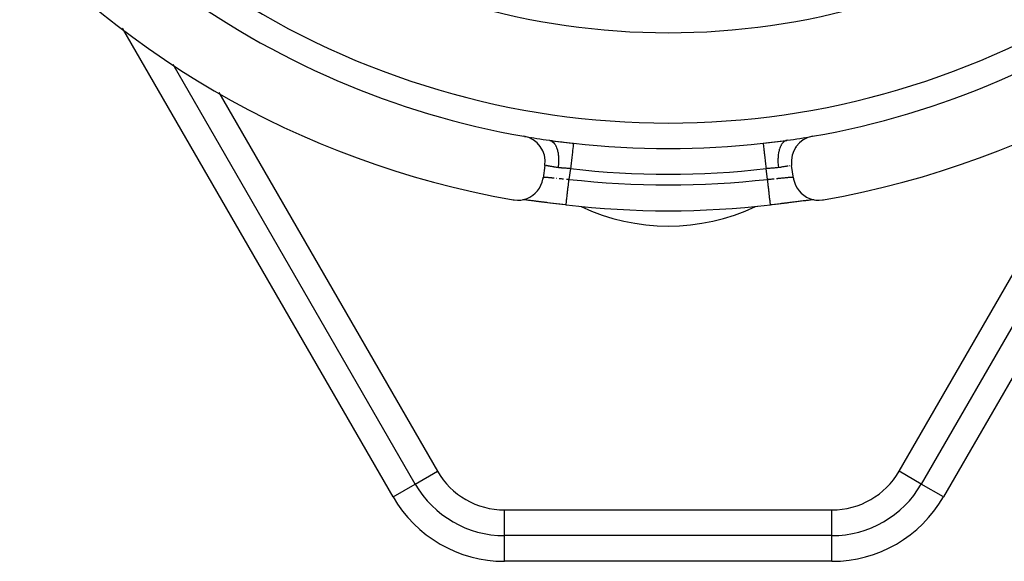
# Model space of a CAD drawing. Units: millimetres. Extents: x 24 to 1152, y -656 to 273.
# Drawn here: x 1032 to 1108, y -227 to -185 of the extents above; entities that cross this region are included whole.
import ezdxf

# ---------------------------------------------------------------- set-up
doc = ezdxf.new("R2010")
doc.units = ezdxf.units.MM
doc.linetypes.add('DASHED', pattern=[9.652, 8.128, -1.524])
doc.layers.add('nevidi', color=4, linetype='DASHED')

msp = doc.modelspace()

# ---------------------------------------------------------------- linework, layer by layer
at = {"color": 2}
for p, q in [((1062.37, -220.806), (1043.589, -188.276)), ((1062.37, -220.806), (1043.589, -188.276)), ((1062.37, -220.806), (1043.589, -188.276)), ((1062.37, -220.806), (1043.589, -188.276)), ((1120.411, -188.276), (1101.63, -220.806)), ((1120.411, -188.276), (1101.63, -220.806)), ((1120.411, -188.276), (1101.63, -220.806)), ((1120.411, -188.276), (1101.63, -220.806)), ((1091.105, -194.175), (1091.137, -194.169)), ((1091.105, -194.175), (1091.137, -194.169)), ((1072.433, -196.089), (1072.29, -197.078)), ((1072.433, -196.089), (1072.29, -197.078)), ((1091.71, -197.078), (1091.567, -196.089)), ((1091.71, -197.078), (1091.567, -196.089)), ((1070.717, -198.754), (1070.697, -198.752)), ((1070.717, -198.754), (1070.697, -198.752)), ((1070.86, -198.771), (1070.769, -198.76)), ((1070.86, -198.771), (1070.769, -198.76)), ((1071.541, -198.854), (1071.403, -198.837)), ((1071.541, -198.854), (1071.403, -198.837)), ((1074.07, -199.161), (1074.07, -199.157)), ((1074.07, -199.161), (1074.07, -199.157)), ((1093.03, -198.784), (1092.988, -198.789)), ((1093.03, -198.784), (1092.988, -198.789)), ((1093.182, -198.766), (1093.143, -198.77)), ((1093.182, -198.766), (1093.143, -198.77)), ((1093.303, -198.752), (1093.288, -198.753)), ((1093.303, -198.752), (1093.288, -198.753)), ((1052.11, -203.035), (1052.109, -203.035)), ((1052.11, -203.035), (1052.109, -203.035)), ((1062.368, -220.807), (1062.37, -220.806)), ((1062.368, -220.807), (1062.37, -220.806)), ((1062.37, -220.806), (1062.372, -220.805)), ((1062.37, -220.806), (1062.372, -220.805)), ((1101.63, -220.806), (1101.628, -220.805)), ((1101.63, -220.806), (1101.628, -220.805)), ((1101.632, -220.807), (1101.63, -220.806)), ((1101.632, -220.807), (1101.63, -220.806)), ((1069.298, -224.806), (1069.298, -224.804)), ((1069.298, -224.806), (1069.298, -224.804)), ((1094.702, -224.806), (1069.298, -224.806)), ((1094.702, -224.806), (1069.298, -224.806)), ((1069.298, -224.808), (1069.298, -224.806)), ((1094.702, -224.806), (1069.298, -224.806)), ((1094.702, -224.806), (1069.298, -224.806)), ((1069.298, -224.808), (1069.298, -224.806)), ((1094.702, -224.806), (1094.702, -224.804)), ((1094.702, -224.806), (1094.702, -224.804)), ((1094.702, -224.808), (1094.702, -224.806)), ((1094.702, -224.808), (1094.702, -224.806))]:
    msp.add_line(p, q, dxfattribs=at)
for points in [[(1069.967, -198.764), (1070.045, -198.776), (1070.297, -198.794), (1070.55, -198.779), (1070.8, -198.733), (1071.041, -198.655), (1071.27, -198.548), (1071.484, -198.412), (1071.68, -198.251), (1071.853, -198.066), (1072.002, -197.861), (1072.123, -197.638), (1072.216, -197.402), (1072.277, -197.156), (1072.29, -197.078)], [(1069.967, -198.764), (1070.045, -198.776), (1070.297, -198.794), (1070.55, -198.779), (1070.8, -198.733), (1071.041, -198.655), (1071.27, -198.548), (1071.484, -198.412), (1071.68, -198.251), (1071.853, -198.066), (1072.002, -197.861), (1072.123, -197.638), (1072.216, -197.402), (1072.277, -197.156), (1072.29, -197.078)], [(1091.71, -197.078), (1091.723, -197.156), (1091.784, -197.402), (1091.877, -197.638), (1091.998, -197.861), (1092.147, -198.066), (1092.32, -198.251), (1092.516, -198.412), (1092.73, -198.548), (1092.959, -198.655), (1093.2, -198.733), (1093.45, -198.779), (1093.703, -198.794), (1093.955, -198.776), (1094.033, -198.764)], [(1091.71, -197.078), (1091.723, -197.156), (1091.784, -197.402), (1091.877, -197.638), (1091.998, -197.861), (1092.147, -198.066), (1092.32, -198.251), (1092.516, -198.412), (1092.73, -198.548), (1092.959, -198.655), (1093.2, -198.733), (1093.45, -198.779), (1093.703, -198.794), (1093.955, -198.776), (1094.033, -198.764)], [(1074.07, -199.157), (1073.999, -199.149), (1073.768, -199.122), (1073.54, -199.096), (1073.314, -199.069), (1073.091, -199.042), (1072.869, -199.016), (1072.651, -198.989), (1072.439, -198.963), (1072.234, -198.938), (1072.035, -198.914), (1071.843, -198.89), (1071.657, -198.867), (1071.48, -198.846), (1071.313, -198.826), (1071.155, -198.807), (1071.008, -198.79), (1070.871, -198.774), (1070.744, -198.76), (1070.686, -198.754)], [(1074.07, -199.157), (1073.999, -199.149), (1073.768, -199.122), (1073.54, -199.096), (1073.314, -199.069), (1073.091, -199.042), (1072.869, -199.016), (1072.651, -198.989), (1072.439, -198.963), (1072.234, -198.938), (1072.035, -198.914), (1071.843, -198.89), (1071.657, -198.867), (1071.48, -198.846), (1071.313, -198.826), (1071.155, -198.807), (1071.008, -198.79), (1070.871, -198.774), (1070.744, -198.76), (1070.686, -198.754)], [(1071.355, -198.831), (1071.225, -198.815), (1071.18, -198.809), (1071.057, -198.794), (1071.015, -198.789), (1070.9, -198.775)], [(1071.355, -198.831), (1071.225, -198.815), (1071.18, -198.809), (1071.057, -198.794), (1071.015, -198.789), (1070.9, -198.775)], [(1074.059, -199.158), (1073.995, -199.151), (1073.817, -199.13), (1073.754, -199.123), (1073.577, -199.102), (1073.515, -199.095), (1073.339, -199.074), (1073.278, -199.067), (1073.105, -199.046), (1073.043, -199.039), (1072.872, -199.018), (1072.811, -199.011), (1072.642, -198.99), (1072.583, -198.983), (1072.418, -198.963), (1072.36, -198.956), (1072.201, -198.936), (1072.145, -198.929), (1071.991, -198.91), (1071.937, -198.903), (1071.788, -198.884), (1071.736, -198.878), (1071.591, -198.86)], [(1074.059, -199.158), (1073.995, -199.151), (1073.817, -199.13), (1073.754, -199.123), (1073.577, -199.102), (1073.515, -199.095), (1073.339, -199.074), (1073.278, -199.067), (1073.105, -199.046), (1073.043, -199.039), (1072.872, -199.018), (1072.811, -199.011), (1072.642, -198.99), (1072.583, -198.983), (1072.418, -198.963), (1072.36, -198.956), (1072.201, -198.936), (1072.145, -198.929), (1071.991, -198.91), (1071.937, -198.903), (1071.788, -198.884), (1071.736, -198.878), (1071.591, -198.86)], [(1093.315, -198.754), (1093.259, -198.76), (1093.133, -198.773), (1092.995, -198.789), (1092.847, -198.806), (1092.689, -198.825), (1092.523, -198.845), (1092.347, -198.867), (1092.163, -198.89), (1091.969, -198.913), (1091.769, -198.938), (1091.564, -198.963), (1091.353, -198.989), (1091.137, -199.015), (1090.916, -199.042), (1090.69, -199.069), (1090.462, -199.095), (1090.232, -199.122), (1090.001, -199.149), (1089.93, -199.157)], [(1093.315, -198.754), (1093.259, -198.76), (1093.133, -198.773), (1092.995, -198.789), (1092.847, -198.806), (1092.689, -198.825), (1092.523, -198.845), (1092.347, -198.867), (1092.163, -198.89), (1091.969, -198.913), (1091.769, -198.938), (1091.564, -198.963), (1091.353, -198.989), (1091.137, -199.015), (1090.916, -199.042), (1090.69, -199.069), (1090.462, -199.095), (1090.232, -199.122), (1090.001, -199.149), (1089.93, -199.157)], [(1092.867, -198.803), (1092.822, -198.809), (1092.695, -198.824), (1092.648, -198.83), (1092.513, -198.847), (1092.464, -198.853), (1092.322, -198.871), (1092.27, -198.877), (1092.121, -198.896), (1092.067, -198.902), (1091.913, -198.922), (1091.858, -198.928), (1091.699, -198.948), (1091.642, -198.955), (1091.48, -198.975), (1091.422, -198.982), (1091.255, -199.003), (1091.195, -199.01), (1091.025, -199.031), (1090.964, -199.038), (1090.79, -199.059), (1090.727, -199.066), (1090.551, -199.087), (1090.488, -199.095), (1090.31, -199.116), (1090.247, -199.123), (1090.069, -199.144), (1090.005, -199.151), (1089.93, -199.159)], [(1092.867, -198.803), (1092.822, -198.809), (1092.695, -198.824), (1092.648, -198.83), (1092.513, -198.847), (1092.464, -198.853), (1092.322, -198.871), (1092.27, -198.877), (1092.121, -198.896), (1092.067, -198.902), (1091.913, -198.922), (1091.858, -198.928), (1091.699, -198.948), (1091.642, -198.955), (1091.48, -198.975), (1091.422, -198.982), (1091.255, -199.003), (1091.195, -199.01), (1091.025, -199.031), (1090.964, -199.038), (1090.79, -199.059), (1090.727, -199.066), (1090.551, -199.087), (1090.488, -199.095), (1090.31, -199.116), (1090.247, -199.123), (1090.069, -199.144), (1090.005, -199.151), (1089.93, -199.159)], [(1089.93, -199.161), (1089.93, -199.16), (1089.93, -199.157)], [(1089.93, -199.161), (1089.93, -199.16), (1089.93, -199.157)]]:
    msp.add_lwpolyline(points, dxfattribs=at)
for centre, radius, start, end in [((1082, -129.806), 70, 99.89859, 260.10141), ((1082, -129.806), 70, 99.89859, 260.10141), ((1082, -129.806), 70, 279.89859, 80.10141), ((1082, -129.806), 70, 279.89859, 80.10141), ((1082, -129.806), 65, 233.32399, 260.07621), ((1082, -129.806), 65, 233.32399, 260.07621), ((1082, -129.806), 65, 279.92379, 306.67601), ((1082, -129.806), 65, 279.92379, 306.67601), ((1070.453, -195.803), 2, 351.78679, 80.07621), ((1070.453, -195.803), 2, 351.78679, 80.07621), ((1082, -129.806), 65, 260.10785, 261.8411), ((1082, -129.806), 65, 260.10785, 261.8411), ((1082, -184.806), 14, 220.6, 220.68453), ((1082, -184.806), 14, 220.6, 220.68453), ((1082, -129.806), 65, 278.1589, 279.911), ((1082, -129.806), 65, 278.1589, 279.911), ((1093.547, -195.803), 2, 99.92379, 188.21321), ((1093.547, -195.803), 2, 99.92379, 188.21321), ((1082, -184.806), 14, 319.25116, 319.26484), ((1082, -184.806), 14, 319.25116, 319.26484), ((1082, -184.806), 14, 319.31551, 319.39249), ((1082, -184.806), 14, 319.31551, 319.39249), ((1082, -184.806), 14, 319.46417, 319.47266), ((1082, -184.806), 14, 319.46417, 319.47266), ((1082, -184.806), 14, 221.64579, 221.66591), ((1082, -184.806), 14, 221.64579, 221.66591), ((1082, -184.806), 14, 224.72406, 224.80336), ((1082, -184.806), 14, 224.72406, 224.80336), ((1082, -184.806), 14, 315.19664, 315.27595), ((1082, -184.806), 14, 315.19664, 315.27595), ((1082, -129.806), 69.807, 263.47701, 276.52299), ((1082, -129.806), 69.807, 263.47701, 276.52299), ((1069.298, -216.806), 8, 210, 270), ((1069.298, -216.806), 8, 210, 270), ((1094.702, -216.806), 8, 270, 330), ((1094.702, -216.806), 8, 270, 330)]:
    msp.add_arc(centre, radius, start, end, dxfattribs=at)
at = {"layer": 'nevidi', "color": 7, "linetype": 'Continuous'}
for p, q in [((1060.647, -221.801), (1039.655, -185.443)), ((1060.647, -221.801), (1039.655, -185.443)), ((1124.345, -185.443), (1103.353, -221.801)), ((1124.345, -185.443), (1103.353, -221.801)), ((1047.132, -190.432), (1064.093, -219.811)), ((1047.132, -190.432), (1064.093, -219.811)), ((1099.907, -219.811), (1116.868, -190.432)), ((1099.907, -219.811), (1116.868, -190.432)), ((1088.71, -194.767), (1088.71, -194.766)), ((1088.71, -194.767), (1088.71, -194.766)), ((1072.298, -197.024), (1072.303, -197.018)), ((1072.298, -197.024), (1072.303, -197.018)), ((1072.314, -197.012), (1072.318, -197.011)), ((1072.314, -197.012), (1072.318, -197.011)), ((1074.417, -196.344), (1074.297, -197.174)), ((1074.417, -196.344), (1074.297, -197.174)), ((1089.703, -197.174), (1089.583, -196.344)), ((1089.703, -197.174), (1089.583, -196.344)), ((1089.158, -199.104), (1089.16, -199.103)), ((1089.158, -199.104), (1089.16, -199.103)), ((1062.372, -220.805), (1064.093, -219.811)), ((1062.372, -220.805), (1064.093, -219.811)), ((1101.628, -220.805), (1099.907, -219.811)), ((1101.628, -220.805), (1099.907, -219.811)), ((1060.647, -221.801), (1062.368, -220.807)), ((1060.647, -221.801), (1062.368, -220.807)), ((1103.353, -221.801), (1101.632, -220.807)), ((1103.353, -221.801), (1101.632, -220.807)), ((1069.298, -222.816), (1094.702, -222.816)), ((1069.298, -224.804), (1069.298, -222.816)), ((1069.298, -222.816), (1094.702, -222.816)), ((1069.298, -224.804), (1069.298, -222.816)), ((1094.702, -224.804), (1094.702, -222.816)), ((1094.702, -224.804), (1094.702, -222.816)), ((1069.298, -226.796), (1069.298, -224.808)), ((1069.298, -226.796), (1069.298, -224.808)), ((1094.702, -226.796), (1094.702, -224.808)), ((1094.702, -226.796), (1094.702, -224.808)), ((1094.702, -226.796), (1069.298, -226.796)), ((1094.702, -226.796), (1069.298, -226.796))]:
    msp.add_line(p, q, dxfattribs=at)
for points in [[(1072.775, -194.148), (1072.851, -194.165), (1072.863, -194.169), (1072.88, -194.175), (1072.882, -194.176), (1072.973, -194.223), (1072.977, -194.225), (1072.995, -194.237), (1073, -194.241), (1073.083, -194.311), (1073.086, -194.315), (1073.099, -194.328), (1073.111, -194.341), (1073.179, -194.426), (1073.189, -194.44), (1073.194, -194.447), (1073.211, -194.473), (1073.265, -194.567), (1073.278, -194.593), (1073.279, -194.595), (1073.298, -194.636), (1073.338, -194.734), (1073.349, -194.764), (1073.355, -194.779), (1073.37, -194.825), (1073.398, -194.922), (1073.407, -194.955), (1073.415, -194.987), (1073.426, -195.039), (1073.444, -195.13), (1073.45, -195.166), (1073.458, -195.216), (1073.465, -195.272), (1073.474, -195.353), (1073.478, -195.392), (1073.483, -195.461), (1073.487, -195.52), (1073.489, -195.589), (1073.49, -195.629), (1073.491, -195.719), (1073.49, -195.78), (1073.489, -195.833), (1073.487, -195.874), (1073.48, -195.984), (1073.475, -196.046), (1073.472, -196.082), (1073.468, -196.123), (1073.452, -196.251), (1073.45, -196.266)], [(1072.775, -194.148), (1072.811, -194.153), (1072.973, -194.175), (1073.031, -194.183), (1073.197, -194.204), (1073.255, -194.212), (1073.419, -194.231), (1073.477, -194.239), (1073.645, -194.258), (1073.704, -194.265), (1073.762, -194.272), (1073.87, -194.284), (1073.929, -194.291), (1074.095, -194.31), (1074.155, -194.317), (1074.32, -194.336), (1074.379, -194.342), (1074.546, -194.361), (1074.606, -194.368), (1074.642, -194.372)], [(1072.775, -194.148), (1072.851, -194.165), (1072.863, -194.169), (1072.88, -194.175), (1072.882, -194.176), (1072.973, -194.223), (1072.977, -194.225), (1072.995, -194.237), (1073, -194.241), (1073.083, -194.311), (1073.086, -194.315), (1073.099, -194.328), (1073.111, -194.341), (1073.179, -194.426), (1073.189, -194.44), (1073.194, -194.447), (1073.211, -194.473), (1073.265, -194.567), (1073.278, -194.593), (1073.279, -194.595), (1073.298, -194.636), (1073.338, -194.734), (1073.349, -194.764), (1073.355, -194.779), (1073.37, -194.825), (1073.398, -194.922), (1073.407, -194.955), (1073.415, -194.987), (1073.426, -195.039), (1073.444, -195.13), (1073.45, -195.166), (1073.458, -195.216), (1073.465, -195.272), (1073.474, -195.353), (1073.478, -195.392), (1073.483, -195.461), (1073.487, -195.52), (1073.489, -195.589), (1073.49, -195.629), (1073.491, -195.719), (1073.49, -195.78), (1073.489, -195.833), (1073.487, -195.874), (1073.48, -195.984), (1073.475, -196.046), (1073.472, -196.082), (1073.468, -196.123), (1073.452, -196.251), (1073.45, -196.266)], [(1072.775, -194.148), (1072.811, -194.153), (1072.973, -194.175), (1073.031, -194.183), (1073.197, -194.204), (1073.255, -194.212), (1073.419, -194.231), (1073.477, -194.239), (1073.645, -194.258), (1073.704, -194.265), (1073.762, -194.272), (1073.87, -194.284), (1073.929, -194.291), (1074.095, -194.31), (1074.155, -194.317), (1074.32, -194.336), (1074.379, -194.342), (1074.546, -194.361), (1074.606, -194.368), (1074.642, -194.372)], [(1074.642, -194.372), (1074.641, -194.38), (1074.639, -194.393), (1074.638, -194.401), (1074.634, -194.44), (1074.633, -194.45), (1074.631, -194.462), (1074.623, -194.533), (1074.623, -194.533), (1074.621, -194.548), (1074.611, -194.639), (1074.609, -194.658), (1074.609, -194.66), (1074.596, -194.769), (1074.594, -194.791), (1074.591, -194.818), (1074.579, -194.92), (1074.576, -194.945), (1074.57, -195.003), (1074.56, -195.089), (1074.557, -195.118), (1074.546, -195.212), (1074.539, -195.276), (1074.535, -195.307), (1074.52, -195.443), (1074.516, -195.477), (1074.512, -195.51), (1074.491, -195.689), (1074.491, -195.689), (1074.487, -195.724), (1074.466, -195.911), (1074.462, -195.946), (1074.462, -195.948), (1074.44, -196.138), (1074.436, -196.174), (1074.432, -196.213), (1074.417, -196.344)], [(1074.642, -194.372), (1074.641, -194.38), (1074.639, -194.393), (1074.638, -194.401), (1074.634, -194.44), (1074.633, -194.45), (1074.631, -194.462), (1074.623, -194.533), (1074.623, -194.533), (1074.621, -194.548), (1074.611, -194.639), (1074.609, -194.658), (1074.609, -194.66), (1074.596, -194.769), (1074.594, -194.791), (1074.591, -194.818), (1074.579, -194.92), (1074.576, -194.945), (1074.57, -195.003), (1074.56, -195.089), (1074.557, -195.118), (1074.546, -195.212), (1074.539, -195.276), (1074.535, -195.307), (1074.52, -195.443), (1074.516, -195.477), (1074.512, -195.51), (1074.491, -195.689), (1074.491, -195.689), (1074.487, -195.724), (1074.466, -195.911), (1074.462, -195.946), (1074.462, -195.948), (1074.44, -196.138), (1074.436, -196.174), (1074.432, -196.213), (1074.417, -196.344)], [(1089.358, -194.372), (1089.395, -194.368), (1089.562, -194.349), (1089.621, -194.342), (1089.788, -194.323), (1089.847, -194.317), (1090.013, -194.298), (1090.072, -194.291), (1090.237, -194.272), (1090.238, -194.272), (1090.297, -194.265), (1090.463, -194.246), (1090.522, -194.239), (1090.688, -194.219), (1090.747, -194.211), (1090.912, -194.19), (1090.971, -194.183), (1091.133, -194.161), (1091.19, -194.153), (1091.218, -194.149)], [(1089.358, -194.372), (1089.395, -194.368), (1089.562, -194.349), (1089.621, -194.342), (1089.788, -194.323), (1089.847, -194.317), (1090.013, -194.298), (1090.072, -194.291), (1090.237, -194.272), (1090.238, -194.272), (1090.297, -194.265), (1090.463, -194.246), (1090.522, -194.239), (1090.688, -194.219), (1090.747, -194.211), (1090.912, -194.19), (1090.971, -194.183), (1091.133, -194.161), (1091.19, -194.153), (1091.218, -194.149)], [(1089.358, -194.372), (1089.359, -194.38), (1089.362, -194.401), (1089.363, -194.409), (1089.366, -194.44), (1089.369, -194.462), (1089.37, -194.474), (1089.377, -194.533), (1089.379, -194.548), (1089.38, -194.564), (1089.391, -194.658), (1089.391, -194.66), (1089.393, -194.678), (1089.406, -194.791), (1089.409, -194.815), (1089.409, -194.818), (1089.424, -194.945), (1089.427, -194.972), (1089.43, -195.003), (1089.443, -195.118), (1089.447, -195.147), (1089.454, -195.212), (1089.465, -195.307), (1089.469, -195.338), (1089.48, -195.443), (1089.488, -195.51), (1089.492, -195.543), (1089.509, -195.689), (1089.513, -195.724), (1089.517, -195.759), (1089.538, -195.946), (1089.538, -195.948), (1089.542, -195.982), (1089.564, -196.174), (1089.568, -196.211), (1089.568, -196.213), (1089.583, -196.344)], [(1089.358, -194.372), (1089.359, -194.38), (1089.362, -194.401), (1089.363, -194.409), (1089.366, -194.44), (1089.369, -194.462), (1089.37, -194.474), (1089.377, -194.533), (1089.379, -194.548), (1089.38, -194.564), (1089.391, -194.658), (1089.391, -194.66), (1089.393, -194.678), (1089.406, -194.791), (1089.409, -194.815), (1089.409, -194.818), (1089.424, -194.945), (1089.427, -194.972), (1089.43, -195.003), (1089.443, -195.118), (1089.447, -195.147), (1089.454, -195.212), (1089.465, -195.307), (1089.469, -195.338), (1089.48, -195.443), (1089.488, -195.51), (1089.492, -195.543), (1089.509, -195.689), (1089.513, -195.724), (1089.517, -195.759), (1089.538, -195.946), (1089.538, -195.948), (1089.542, -195.982), (1089.564, -196.174), (1089.568, -196.211), (1089.568, -196.213), (1089.583, -196.344)], [(1091.225, -194.148), (1091.218, -194.149), (1091.156, -194.163), (1091.137, -194.169), (1091.12, -194.175), (1091.092, -194.187), (1091.041, -194.214), (1091.023, -194.225), (1091, -194.241), (1090.973, -194.261), (1090.934, -194.295), (1090.917, -194.311), (1090.889, -194.341), (1090.865, -194.369), (1090.835, -194.406), (1090.821, -194.426), (1090.789, -194.473), (1090.768, -194.508), (1090.748, -194.543), (1090.735, -194.567), (1090.702, -194.636), (1090.684, -194.678), (1090.673, -194.706), (1090.662, -194.734), (1090.63, -194.825), (1090.615, -194.873), (1090.61, -194.891), (1090.602, -194.922), (1090.574, -195.039), (1090.563, -195.091), (1090.562, -195.096), (1090.556, -195.13), (1090.535, -195.272), (1090.529, -195.317), (1090.528, -195.328), (1090.526, -195.353), (1090.513, -195.52), (1090.512, -195.551), (1090.511, -195.58), (1090.511, -195.589), (1090.51, -195.78), (1090.51, -195.794), (1090.511, -195.833), (1090.512, -195.841), (1090.524, -196.042), (1090.525, -196.046), (1090.528, -196.082), (1090.531, -196.108), (1090.55, -196.266)], [(1091.225, -194.148), (1091.218, -194.149), (1091.156, -194.163), (1091.137, -194.169), (1091.12, -194.175), (1091.092, -194.187), (1091.041, -194.214), (1091.023, -194.225), (1091, -194.241), (1090.973, -194.261), (1090.934, -194.295), (1090.917, -194.311), (1090.889, -194.341), (1090.865, -194.369), (1090.835, -194.406), (1090.821, -194.426), (1090.789, -194.473), (1090.768, -194.508), (1090.748, -194.543), (1090.735, -194.567), (1090.702, -194.636), (1090.684, -194.678), (1090.673, -194.706), (1090.662, -194.734), (1090.63, -194.825), (1090.615, -194.873), (1090.61, -194.891), (1090.602, -194.922), (1090.574, -195.039), (1090.563, -195.091), (1090.562, -195.096), (1090.556, -195.13), (1090.535, -195.272), (1090.529, -195.317), (1090.528, -195.328), (1090.526, -195.353), (1090.513, -195.52), (1090.512, -195.551), (1090.511, -195.58), (1090.511, -195.589), (1090.51, -195.78), (1090.51, -195.794), (1090.511, -195.833), (1090.512, -195.841), (1090.524, -196.042), (1090.525, -196.046), (1090.528, -196.082), (1090.531, -196.108), (1090.55, -196.266)], [(1072.451, -196.093), (1072.44, -196.091), (1072.438, -196.09), (1072.433, -196.089)], [(1072.451, -196.093), (1072.44, -196.091), (1072.438, -196.09), (1072.433, -196.089)], [(1073.45, -196.266), (1073.444, -196.265), (1073.425, -196.263), (1073.34, -196.25), (1073.322, -196.247), (1073.24, -196.235), (1073.24, -196.235), (1073.223, -196.232), (1073.145, -196.22), (1073.129, -196.217), (1073.055, -196.205), (1073.04, -196.202), (1073.037, -196.202), (1072.97, -196.191), (1072.956, -196.188), (1072.89, -196.177), (1072.877, -196.174), (1072.859, -196.171), (1072.816, -196.163), (1072.803, -196.161), (1072.747, -196.151), (1072.736, -196.149), (1072.709, -196.144), (1072.686, -196.139), (1072.675, -196.137), (1072.63, -196.129), (1072.621, -196.127), (1072.59, -196.121), (1072.581, -196.119), (1072.573, -196.117), (1072.539, -196.111), (1072.532, -196.109), (1072.503, -196.103), (1072.503, -196.103)], [(1073.45, -196.266), (1073.444, -196.265), (1073.425, -196.263), (1073.34, -196.25), (1073.322, -196.247), (1073.24, -196.235), (1073.24, -196.235), (1073.223, -196.232), (1073.145, -196.22), (1073.129, -196.217), (1073.055, -196.205), (1073.04, -196.202), (1073.037, -196.202), (1072.97, -196.191), (1072.956, -196.188), (1072.89, -196.177), (1072.877, -196.174), (1072.859, -196.171), (1072.816, -196.163), (1072.803, -196.161), (1072.747, -196.151), (1072.736, -196.149), (1072.709, -196.144), (1072.686, -196.139), (1072.675, -196.137), (1072.63, -196.129), (1072.621, -196.127), (1072.59, -196.121), (1072.581, -196.119), (1072.573, -196.117), (1072.539, -196.111), (1072.532, -196.109), (1072.503, -196.103), (1072.503, -196.103)], [(1074.417, -196.344), (1074.398, -196.342), (1074.312, -196.335), (1074.281, -196.333), (1074.229, -196.329), (1074.195, -196.327), (1074.165, -196.325), (1074.078, -196.319), (1074.048, -196.317), (1073.964, -196.311), (1073.961, -196.311), (1073.931, -196.309), (1073.844, -196.304), (1073.813, -196.301), (1073.728, -196.295), (1073.708, -196.294), (1073.698, -196.293), (1073.612, -196.285), (1073.582, -196.282), (1073.498, -196.273), (1073.468, -196.269), (1073.465, -196.268), (1073.45, -196.266)], [(1074.417, -196.344), (1074.398, -196.342), (1074.312, -196.335), (1074.281, -196.333), (1074.229, -196.329), (1074.195, -196.327), (1074.165, -196.325), (1074.078, -196.319), (1074.048, -196.317), (1073.964, -196.311), (1073.961, -196.311), (1073.931, -196.309), (1073.844, -196.304), (1073.813, -196.301), (1073.728, -196.295), (1073.708, -196.294), (1073.698, -196.293), (1073.612, -196.285), (1073.582, -196.282), (1073.498, -196.273), (1073.468, -196.269), (1073.465, -196.268), (1073.45, -196.266)], [(1090.55, -196.266), (1090.535, -196.268), (1090.533, -196.269), (1090.449, -196.279), (1090.419, -196.282), (1090.333, -196.29), (1090.303, -196.293), (1090.292, -196.294), (1090.217, -196.299), (1090.186, -196.301), (1090.1, -196.307), (1090.07, -196.309), (1090.036, -196.311), (1089.984, -196.315), (1089.953, -196.317), (1089.867, -196.323), (1089.836, -196.325), (1089.771, -196.329), (1089.75, -196.331), (1089.719, -196.333), (1089.633, -196.34), (1089.602, -196.342), (1089.583, -196.344)], [(1090.55, -196.266), (1090.535, -196.268), (1090.533, -196.269), (1090.449, -196.279), (1090.419, -196.282), (1090.333, -196.29), (1090.303, -196.293), (1090.292, -196.294), (1090.217, -196.299), (1090.186, -196.301), (1090.1, -196.307), (1090.07, -196.309), (1090.036, -196.311), (1089.984, -196.315), (1089.953, -196.317), (1089.867, -196.323), (1089.836, -196.325), (1089.771, -196.329), (1089.75, -196.331), (1089.719, -196.333), (1089.633, -196.34), (1089.602, -196.342), (1089.583, -196.344)], [(1091.291, -196.144), (1091.274, -196.147), (1091.263, -196.149), (1091.208, -196.159), (1091.196, -196.161), (1091.141, -196.171), (1091.136, -196.172), (1091.123, -196.174), (1091.058, -196.186), (1091.044, -196.188), (1090.975, -196.2), (1090.963, -196.202), (1090.96, -196.203), (1090.887, -196.215), (1090.871, -196.217), (1090.793, -196.23), (1090.776, -196.232), (1090.76, -196.235), (1090.695, -196.245), (1090.677, -196.247), (1090.593, -196.26), (1090.574, -196.263), (1090.55, -196.266)], [(1091.291, -196.144), (1091.274, -196.147), (1091.263, -196.149), (1091.208, -196.159), (1091.196, -196.161), (1091.141, -196.171), (1091.136, -196.172), (1091.123, -196.174), (1091.058, -196.186), (1091.044, -196.188), (1090.975, -196.2), (1090.963, -196.202), (1090.96, -196.203), (1090.887, -196.215), (1090.871, -196.217), (1090.793, -196.23), (1090.776, -196.232), (1090.76, -196.235), (1090.695, -196.245), (1090.677, -196.247), (1090.593, -196.26), (1090.574, -196.263), (1090.55, -196.266)], [(1091.41, -196.121), (1091.388, -196.125), (1091.379, -196.127)], [(1091.41, -196.121), (1091.388, -196.125), (1091.379, -196.127)], [(1091.552, -196.092), (1091.55, -196.093), (1091.549, -196.093)], [(1091.552, -196.092), (1091.55, -196.093), (1091.549, -196.093)], [(1072.319, -197.011), (1072.333, -197.008), (1072.339, -197.007), (1072.358, -197.005), (1072.366, -197.004), (1072.373, -197.004), (1072.391, -197.003), (1072.4, -197.003), (1072.429, -197.003), (1072.44, -197.003), (1072.463, -197.003), (1072.474, -197.004), (1072.486, -197.004), (1072.524, -197.006), (1072.539, -197.007), (1072.582, -197.01), (1072.584, -197.01), (1072.598, -197.011), (1072.645, -197.014), (1072.663, -197.016), (1072.714, -197.02), (1072.733, -197.022), (1072.737, -197.022), (1072.788, -197.027), (1072.808, -197.029), (1072.867, -197.034), (1072.888, -197.036), (1072.917, -197.039), (1072.951, -197.043), (1072.974, -197.045), (1073.04, -197.052), (1073.065, -197.054), (1073.121, -197.06), (1073.134, -197.061)], [(1072.319, -197.011), (1072.333, -197.008), (1072.339, -197.007), (1072.358, -197.005), (1072.366, -197.004), (1072.373, -197.004), (1072.391, -197.003), (1072.4, -197.003), (1072.429, -197.003), (1072.44, -197.003), (1072.463, -197.003), (1072.474, -197.004), (1072.486, -197.004), (1072.524, -197.006), (1072.539, -197.007), (1072.582, -197.01), (1072.584, -197.01), (1072.598, -197.011), (1072.645, -197.014), (1072.663, -197.016), (1072.714, -197.02), (1072.733, -197.022), (1072.737, -197.022), (1072.788, -197.027), (1072.808, -197.029), (1072.867, -197.034), (1072.888, -197.036), (1072.917, -197.039), (1072.951, -197.043), (1072.974, -197.045), (1073.04, -197.052), (1073.065, -197.054), (1073.121, -197.06), (1073.134, -197.061)], [(1073.332, -197.082), (1073.347, -197.083), (1073.359, -197.085)], [(1073.332, -197.082), (1073.347, -197.083), (1073.359, -197.085)], [(1090.401, -197.109), (1090.41, -197.108), (1090.43, -197.106), (1090.51, -197.098), (1090.538, -197.095), (1090.615, -197.087), (1090.643, -197.084), (1090.653, -197.083), (1090.718, -197.077), (1090.745, -197.074), (1090.818, -197.066), (1090.843, -197.064), (1090.879, -197.06), (1090.914, -197.056), (1090.938, -197.054), (1091.004, -197.047), (1091.027, -197.045), (1091.083, -197.039), (1091.091, -197.038), (1091.112, -197.036), (1091.172, -197.03), (1091.193, -197.028), (1091.25, -197.023), (1091.263, -197.022), (1091.269, -197.022), (1091.321, -197.017), (1091.339, -197.016), (1091.387, -197.012), (1091.404, -197.011), (1091.416, -197.01), (1091.447, -197.008), (1091.462, -197.007), (1091.501, -197.005), (1091.514, -197.004), (1091.537, -197.003), (1091.549, -197.003), (1091.561, -197.003), (1091.591, -197.003), (1091.601, -197.003), (1091.626, -197.004), (1091.627, -197.004), (1091.635, -197.004), (1091.655, -197.006), (1091.661, -197.007), (1091.677, -197.01), (1091.682, -197.011)], [(1090.401, -197.109), (1090.41, -197.108), (1090.43, -197.106), (1090.51, -197.098), (1090.538, -197.095), (1090.615, -197.087), (1090.643, -197.084), (1090.653, -197.083), (1090.718, -197.077), (1090.745, -197.074), (1090.818, -197.066), (1090.843, -197.064), (1090.879, -197.06), (1090.914, -197.056), (1090.938, -197.054), (1091.004, -197.047), (1091.027, -197.045), (1091.083, -197.039), (1091.091, -197.038), (1091.112, -197.036), (1091.172, -197.03), (1091.193, -197.028), (1091.25, -197.023), (1091.263, -197.022), (1091.269, -197.022), (1091.321, -197.017), (1091.339, -197.016), (1091.387, -197.012), (1091.404, -197.011), (1091.416, -197.01), (1091.447, -197.008), (1091.462, -197.007), (1091.501, -197.005), (1091.514, -197.004), (1091.537, -197.003), (1091.549, -197.003), (1091.561, -197.003), (1091.591, -197.003), (1091.601, -197.003), (1091.626, -197.004), (1091.627, -197.004), (1091.635, -197.004), (1091.655, -197.006), (1091.661, -197.007), (1091.677, -197.01), (1091.682, -197.011)], [(1091.682, -197.011), (1091.692, -197.015), (1091.695, -197.017), (1091.701, -197.022), (1091.702, -197.024)], [(1091.682, -197.011), (1091.692, -197.015), (1091.695, -197.017), (1091.701, -197.022), (1091.702, -197.024)], [(1073.543, -197.103), (1073.572, -197.106), (1073.59, -197.108), (1073.654, -197.114), (1073.683, -197.117), (1073.767, -197.125), (1073.796, -197.128), (1073.846, -197.133), (1073.881, -197.136)], [(1073.543, -197.103), (1073.572, -197.106), (1073.59, -197.108), (1073.654, -197.114), (1073.683, -197.117), (1073.767, -197.125), (1073.796, -197.128), (1073.846, -197.133), (1073.881, -197.136)], [(1074.07, -199.157), (1074.071, -199.151), (1074.072, -199.143), (1074.074, -199.125), (1074.076, -199.109), (1074.077, -199.094), (1074.081, -199.061), (1074.084, -199.035), (1074.087, -199.014), (1074.092, -198.966), (1074.096, -198.931), (1074.099, -198.904), (1074.106, -198.841), (1074.111, -198.797), (1074.115, -198.767), (1074.124, -198.689), (1074.13, -198.637), (1074.134, -198.603), (1074.144, -198.511), (1074.151, -198.452), (1074.155, -198.416), (1074.167, -198.312), (1074.174, -198.246), (1074.179, -198.21), (1074.192, -198.093), (1074.2, -198.023), (1074.204, -197.986), (1074.219, -197.859), (1074.227, -197.785), (1074.231, -197.75), (1074.247, -197.614), (1074.255, -197.538), (1074.259, -197.504), (1074.275, -197.362), (1074.284, -197.284), (1074.288, -197.253), (1074.297, -197.174)], [(1074.07, -199.157), (1074.071, -199.151), (1074.072, -199.143), (1074.074, -199.125), (1074.076, -199.109), (1074.077, -199.094), (1074.081, -199.061), (1074.084, -199.035), (1074.087, -199.014), (1074.092, -198.966), (1074.096, -198.931), (1074.099, -198.904), (1074.106, -198.841), (1074.111, -198.797), (1074.115, -198.767), (1074.124, -198.689), (1074.13, -198.637), (1074.134, -198.603), (1074.144, -198.511), (1074.151, -198.452), (1074.155, -198.416), (1074.167, -198.312), (1074.174, -198.246), (1074.179, -198.21), (1074.192, -198.093), (1074.2, -198.023), (1074.204, -197.986), (1074.219, -197.859), (1074.227, -197.785), (1074.231, -197.75), (1074.247, -197.614), (1074.255, -197.538), (1074.259, -197.504), (1074.275, -197.362), (1074.284, -197.284), (1074.288, -197.253), (1074.297, -197.174)], [(1074.11, -197.157), (1074.112, -197.158), (1074.143, -197.16), (1074.23, -197.168), (1074.261, -197.171), (1074.297, -197.174)], [(1074.11, -197.157), (1074.112, -197.158), (1074.143, -197.16), (1074.23, -197.168), (1074.261, -197.171), (1074.297, -197.174)], [(1089.703, -197.174), (1089.708, -197.173), (1089.739, -197.171), (1089.826, -197.163), (1089.857, -197.16), (1089.89, -197.157), (1089.944, -197.152), (1089.975, -197.15), (1090.061, -197.142), (1090.092, -197.139), (1090.154, -197.133), (1090.177, -197.131), (1090.207, -197.128)], [(1089.703, -197.174), (1089.708, -197.173), (1089.739, -197.171), (1089.826, -197.163), (1089.857, -197.16), (1089.89, -197.157), (1089.944, -197.152), (1089.975, -197.15), (1090.061, -197.142), (1090.092, -197.139), (1090.154, -197.133), (1090.177, -197.131), (1090.207, -197.128)], [(1089.93, -199.157), (1089.928, -199.143), (1089.928, -199.139), (1089.926, -199.125), (1089.923, -199.094), (1089.921, -199.084), (1089.919, -199.061), (1089.913, -199.014), (1089.912, -198.999), (1089.908, -198.966), (1089.901, -198.904), (1089.898, -198.883), (1089.894, -198.841), (1089.885, -198.767), (1089.882, -198.738), (1089.876, -198.689), (1089.866, -198.603), (1089.862, -198.568), (1089.856, -198.511), (1089.845, -198.416), (1089.84, -198.375), (1089.833, -198.312), (1089.821, -198.21), (1089.816, -198.162), (1089.808, -198.093), (1089.796, -197.986), (1089.79, -197.933), (1089.781, -197.859), (1089.769, -197.75), (1089.762, -197.69), (1089.753, -197.614), (1089.741, -197.504), (1089.733, -197.44), (1089.725, -197.362), (1089.712, -197.253), (1089.704, -197.185), (1089.703, -197.174)], [(1089.93, -199.157), (1089.928, -199.143), (1089.928, -199.139), (1089.926, -199.125), (1089.923, -199.094), (1089.921, -199.084), (1089.919, -199.061), (1089.913, -199.014), (1089.912, -198.999), (1089.908, -198.966), (1089.901, -198.904), (1089.898, -198.883), (1089.894, -198.841), (1089.885, -198.767), (1089.882, -198.738), (1089.876, -198.689), (1089.866, -198.603), (1089.862, -198.568), (1089.856, -198.511), (1089.845, -198.416), (1089.84, -198.375), (1089.833, -198.312), (1089.821, -198.21), (1089.816, -198.162), (1089.808, -198.093), (1089.796, -197.986), (1089.79, -197.933), (1089.781, -197.859), (1089.769, -197.75), (1089.762, -197.69), (1089.753, -197.614), (1089.741, -197.504), (1089.733, -197.44), (1089.725, -197.362), (1089.712, -197.253), (1089.704, -197.185), (1089.703, -197.174)]]:
    msp.add_lwpolyline(points, dxfattribs=at)
for centre, radius, start, end in [((1082, -129.806), 56, 237.04671, 302.95329), ((1082, -129.806), 56, 237.04671, 302.95329), ((1082, -129.806), 63, 236.81922, 303.18078), ((1082, -129.806), 63, 236.81922, 303.18078), ((1082, -129.806), 64.984, 263.49817, 276.50183), ((1082, -129.806), 64.984, 263.49817, 276.50183), ((1082, -129.806), 66.969, 263.49817, 276.50183), ((1082, -129.806), 66.969, 263.49817, 276.50183), ((1082, -129.806), 67.807, 263.47701, 276.52299), ((1082, -129.806), 67.807, 263.47701, 276.52299), ((1082, -184.806), 15.99, 244.96292, 295.03708), ((1082, -184.806), 15.99, 244.96292, 295.03708), ((1082, -184.806), 15.99, 295.73926, 295.74666), ((1082, -184.806), 15.99, 295.73926, 295.74666), ((1069.298, -216.806), 6.01, 210, 270), ((1069.298, -216.806), 6.01, 210, 270), ((1094.702, -216.806), 6.01, 270, 330), ((1094.702, -216.806), 6.01, 270, 330), ((1069.298, -216.806), 9.99, 210, 270), ((1069.298, -216.806), 9.99, 210, 270), ((1094.702, -216.806), 9.99, 270, 330), ((1094.702, -216.806), 9.99, 270, 330)]:
    msp.add_arc(centre, radius, start, end, dxfattribs=at)

doc.saveas('drawing.dxf')
